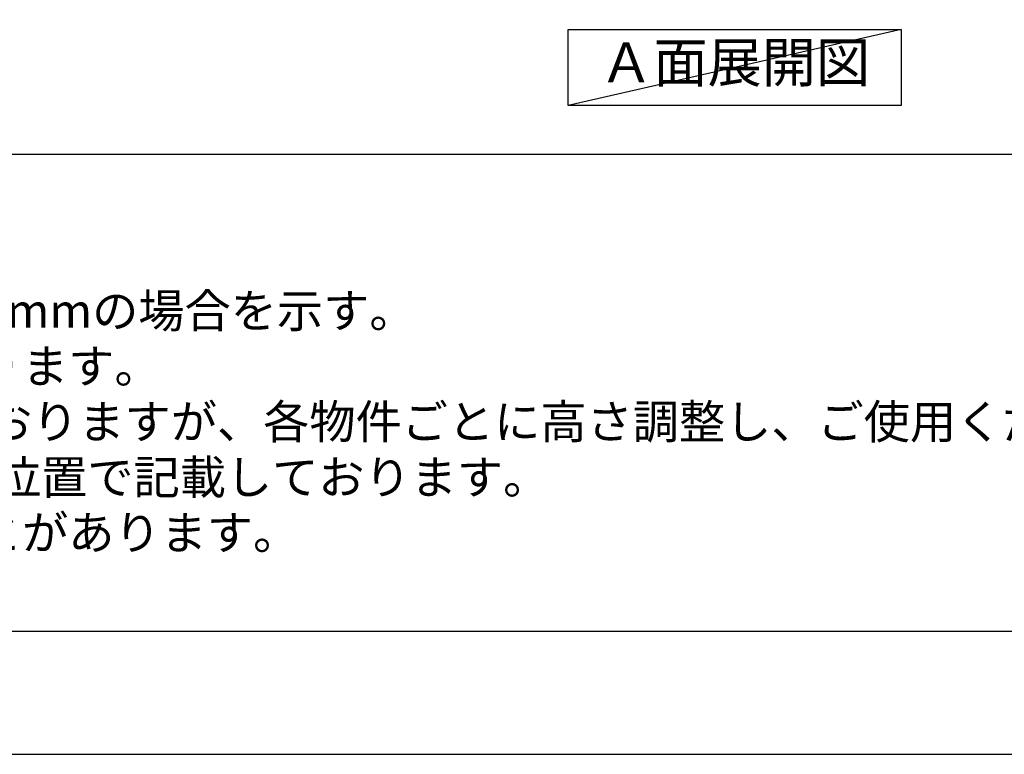
# Model space of a CAD drawing. Extents: x 27948 to 54421, y -22065 to -13195.
# Drawn here: x 29750 to 31437, y -22040 to -20782 of the extents above; entities that cross this region are included whole.
import ezdxf

# ---------------------------------------------------------------- set-up
doc = ezdxf.new("R2010")
doc.units = 0
doc.header["$LTSCALE"] = 50
doc.header["$MEASUREMENT"] = 0
doc.layers.get('DEFPOINTS').update_dxf_attribs({"color": 146, "linetype": 'CONTINUOUS'})
for name, color, linetype in [('160-文字', 254, 'CONTINUOUS'), ('190-図面外枠', 5, 'CONTINUOUS'), ('191-図面内枠', 4, 'CONTINUOUS')]:
    doc.layers.add(name, color=color, linetype=linetype)
doc.styles.add('KH001', font='txt')

# ---------------------------------------------------------------- blocks, each defined once
blk = doc.blocks.new('A$C5D946DDC')
at = {"layer": '190-図面外枠'}
blk.add_line((20519, 350.7), (271, 350.7), dxfattribs=at)
at = {"layer": 'DEFPOINTS'}
blk.add_lwpolyline([(0, 0), (20790, 0), (20790, 14700), (0, 14700)], close=True, dxfattribs=at)

msp = doc.modelspace()

# ---------------------------------------------------------------- linework, layer by layer
at = {"layer": '160-文字'}
msp.add_lwpolyline([(30690, -20798.95), (31260.03, -20798.95), (31260.03, -20929.38), (30690, -20929.38)], close=True, dxfattribs=at)
at = {"layer": '191-図面内枠'}
msp.add_line((28110.56, -21012.67), (40259.38, -21012.67), dxfattribs=at)
at = {"layer": 'DEFPOINTS'}
msp.add_line((31260.03, -20798.95), (30690, -20929.38), dxfattribs=at)

# ---------------------------------------------------------------- block references
at = {"layer": '190-図面外枠', "xscale": 0.6000000000058208, "yscale": 0.6000000000058208, "zscale": 0.6000000000058208}
msp.add_blockref('A$C5D946DDC', (27947.97, -22040), dxfattribs=at)

# ---------------------------------------------------------------- texts
at = {"layer": '160-文字', "style": 'KH001'}
for s, p in [('2、（\u3000）内寸法は、ワークトップ高さ910mmの場合を示す。', (28206.96, -21309.53)), ('3、クリアランスは推奨寸法で記載しております。', (28206.96, -21404.53)), ('4、本図は、天井高2400想定で記載されておりますが、各物件ごとに高さ調整し、ご使用ください。', (28206.96, -21499.53)), ('5、IH/ガス両方の加熱機器を考慮した設備位置で記載しております。', (28206.96, -21594.53)), ('6、仕様は改良のため予告なく変更することがあります。', (28206.96, -21689.53))]:
    msp.add_text(s, height=58, dxfattribs=at).set_placement(p)
at = {"layer": '160-文字', "insert": (30975.02, -20864.16), "char_height": 68, "attachment_point": 5, "style": 'KH001'}
msp.add_mtext('Ａ面展開図', dxfattribs=at)

doc.saveas('drawing.dxf')
